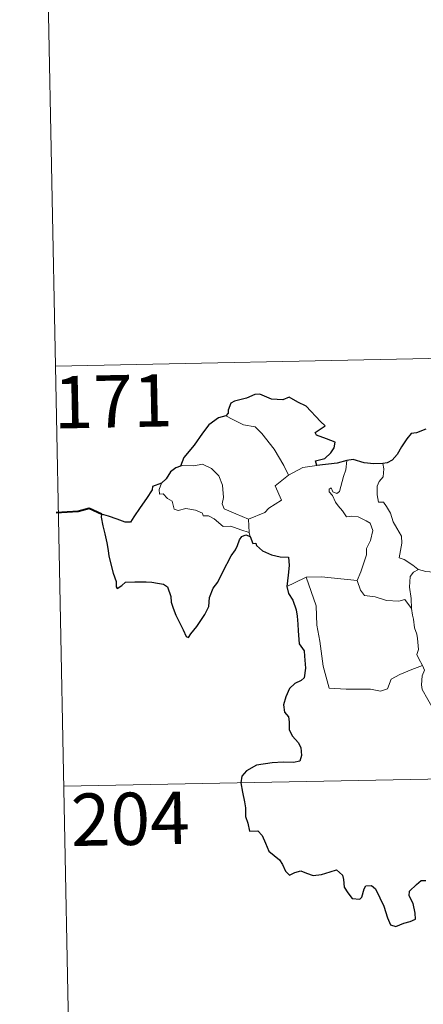
# Model space of a CAD drawing. Units: metres. Extents: x 633166 to 637680, y 4764035 to 4767093.
# Drawn here: x 633443 to 633501, y 4766002 to 4766143 of the extents above; entities that cross this region are included whole.
import ezdxf
from ezdxf.enums import TextEntityAlignment as Align

# ---------------------------------------------------------------- set-up
doc = ezdxf.new("R2010")
doc.units = ezdxf.units.M
doc.header["$MEASUREMENT"] = 0
doc.layers.add('Nivel 63', color=7, linetype='Continuous', lineweight=0)
doc.styles.add('Style-arial', font='arial.shx', dxfattribs={"bigfont": 'arialbig.shx'})

msp = doc.modelspace()

# ---------------------------------------------------------------- linework, layer by layer
at = {"layer": 'Nivel 63', "color": 7, "linetype": 'Continuous', "lineweight": 0}
for p, q in [((633446.17, 4766213.73, -0.74), (633448.55, 4766093.28, -0.74)), ((633448.55, 4766093.28, -0.74), (633978.14, 4766103.78, -0.74)), ((633448.55, 4766093.28, -0.74), (633450.94, 4765972.84, -0.74)), ((633481.97, 4766077.66, -0.74), (633484.01, 4766078.75, -0.74)), ((633484.01, 4766078.75, -0.74), (633486.03, 4766079.05, -0.74)), ((633476.21, 4766071.32, -0.74), (633476.34, 4766069.41, -0.74)), ((633449.75, 4766033.06, -0.74), (633891.07, 4766041.81, -0.74))]:
    msp.add_line(p, q, dxfattribs=at)
at = {"layer": 'Nivel 63', "color": 7, "linetype": 'Continuous', "lineweight": 30, "elevation": -0.74, "flags": 128}
for points in [[(633486.03, 4766079.05), (633485.81, 4766079.7), (633487.14, 4766080.05), (633488.03, 4766080.83), (633488.5, 4766081.58), (633488.63, 4766082.38), (633487.4, 4766082.86), (633485.95, 4766083.36), (633485.76, 4766083.78), (633487.19, 4766084.71), (633486.54, 4766085.33), (633484.49, 4766087.54), (633483.29, 4766088.09), (633482.04, 4766088.83), (633481.13, 4766088.46), (633479.53, 4766088.52), (633477.87, 4766089.26), (633477.11, 4766089.2), (633475.93, 4766088.67), (633474.22, 4766088.25), (633473.7, 4766087.96), (633473.31, 4766086.97), (633473.31, 4766086.52), (633472.97, 4766086.14)], [(633472.97, 4766086.14), (633471.93, 4766085.84), (633470.54, 4766084.85), (633469.63, 4766083.65), (633468.44, 4766081.95), (633466.95, 4766080.17), (633466.49, 4766078.94)], [(633501.65, 4766084.25), (633500.29, 4766083.7), (633499.54, 4766083.63), (633498.9, 4766082.87), (633498.15, 4766081.72), (633497.54, 4766080.61), (633496.83, 4766079.8), (633496.11, 4766079.39), (633495.46, 4766079.31)], [(633490.3, 4766079.73), (633488.93, 4766079.35), (633486.03, 4766079.05)], [(633495.46, 4766079.31), (633494.18, 4766079.29), (633492.79, 4766079.4), (633491.24, 4766079.9), (633490.3, 4766079.73)], [(633466.49, 4766078.94), (633465.81, 4766078.68), (633465.05, 4766078.1), (633464.43, 4766077.12), (633463.77, 4766076.5)], [(633463.77, 4766076.5), (633462.48, 4766076), (633462.4, 4766075.53), (633461.61, 4766074.29), (633460.69, 4766072.99), (633459.79, 4766071.66), (633459.33, 4766070.9), (633458.54, 4766070.92), (633457.41, 4766071.36), (633456.18, 4766071.79), (633455.14, 4766072.07), (633455.11, 4766071.64), (633455.33, 4766070.39), (633455.63, 4766069.26), (633455.91, 4766067.95), (633456.11, 4766066.83), (633456.22, 4766066.02), (633456.81, 4766063.59), (633457.26, 4766062.39), (633457.28, 4766061.62), (633457.42, 4766061.38), (633458.05, 4766061.83), (633458.61, 4766062.3), (633459.93, 4766062.38), (633461.55, 4766062.37), (633462.37, 4766062.3), (633463.2, 4766062.17), (633464.06, 4766062.02), (633464.63, 4766061.62), (633465.07, 4766060.28), (633465.16, 4766059.46), (633465.43, 4766058.57), (633465.82, 4766057.56), (633466.85, 4766055.49), (633467.27, 4766054.52), (633467.63, 4766054.36), (633467.97, 4766054.91), (633468.81, 4766055.97), (633469.96, 4766057.67), (633470.56, 4766058.83), (633470.65, 4766060.09), (633471.17, 4766061.43), (633471.83, 4766062.29), (633472.54, 4766063.78), (633473.73, 4766066.08), (633474.36, 4766066.95), (633474.66, 4766067.58), (633474.91, 4766068.36), (633475.28, 4766068.86), (633475.84, 4766069.08), (633476.46, 4766068.85)], [(633476.46, 4766068.85), (633476.83, 4766067.87), (633477.26, 4766067.92), (633477.35, 4766067.58), (633478.25, 4766066.81), (633479.52, 4766066.25), (633480.75, 4766065.95), (633481.97, 4766065.88), (633482.05, 4766064.72), (633481.93, 4766063.29), (633481.74, 4766061.69)], [(633481.74, 4766061.69), (633481.94, 4766060.71), (633482.6, 4766059.72), (633483.05, 4766058.34), (633483.21, 4766057.45), (633483.31, 4766056.31), (633483.34, 4766055.33), (633483.5, 4766053.47), (633484.19, 4766052.45), (633484.26, 4766051.73), (633484.37, 4766049.99), (633484.2, 4766048.6), (633483.76, 4766048.23), (633482.88, 4766047.81), (633482.11, 4766047.05), (633481.58, 4766045.89), (633481.23, 4766044.72), (633481.4, 4766043.7), (633481.97, 4766043.03), (633482.03, 4766042.32), (633482.04, 4766041.15), (633482.53, 4766040.24), (633483.32, 4766039.32), (633483.71, 4766038.62), (633483.81, 4766037.46), (633483.6, 4766036.64), (633482.66, 4766036.46), (633481.21, 4766036.5), (633479.61, 4766036.44), (633477.37, 4766036.08), (633475.96, 4766035.26), (633475.25, 4766034.51), (633475.13, 4766033.55), (633475.34, 4766032.21), (633475.63, 4766030.81), (633475.77, 4766029.96), (633475.79, 4766028.73), (633476.11, 4766027.79), (633476.38, 4766026.63), (633477.55, 4766026.67), (633478.2, 4766026.03), (633478.65, 4766024.93), (633479.14, 4766023.77), (633480.68, 4766022.51), (633481.1, 4766021.87), (633481.51, 4766020.92), (633482.11, 4766020.31), (633482.86, 4766020.71), (633483.71, 4766020.95), (633484.54, 4766020.63), (633485.51, 4766020.29), (633486.69, 4766020.42), (633487.92, 4766020.81), (633488.84, 4766021.11), (633489.68, 4766020.34), (633489.85, 4766019.72), (633489.94, 4766018.59), (633490.46, 4766017.81), (633491.07, 4766016.97), (633492.18, 4766016.91), (633492.48, 4766017.16), (633492.78, 4766018.35), (633493.06, 4766018.8), (633493.85, 4766018.85), (633494.41, 4766018.39), (633495.04, 4766017.1), (633495.62, 4766015.9), (633496.13, 4766014.23), (633496.55, 4766013.19), (633497.34, 4766012.97), (633498.49, 4766013.47), (633499.41, 4766013.69), (633500.14, 4766014.01), (633500.13, 4766014.89), (633499.84, 4766016.25), (633499.24, 4766017.38), (633499.3, 4766018.05), (633500.28, 4766018.97), (633500.97, 4766019.54), (633501.63, 4766019.55)]]:
    msp.add_lwpolyline(points, dxfattribs=at)
at = {"layer": 'Nivel 63', "color": 7, "linetype": 'Continuous', "lineweight": 0, "elevation": -0.74, "flags": 128}
for points in [[(633472.97, 4766086.14), (633473.97, 4766085.63), (633475.52, 4766084.85), (633477.19, 4766084.58), (633478.12, 4766083.61), (633479.88, 4766081.35), (633481.31, 4766079.02), (633481.97, 4766077.66)], [(633489.27, 4766075.29), (633489.85, 4766077.43), (633490.16, 4766078.43), (633490.3, 4766079.73)], [(633476.21, 4766071.32), (633474.41, 4766072.09), (633472.72, 4766072.8), (633472.45, 4766073.55), (633472.64, 4766074.42), (633472.5, 4766076.2), (633471.98, 4766077.53), (633470.9, 4766078.6), (633469.61, 4766079.23), (633468.4, 4766078.96), (633466.8, 4766079.05), (633466.49, 4766078.94)], [(633495.46, 4766079.31), (633495.63, 4766078.54), (633495.51, 4766077.41), (633494.93, 4766076.73), (633494.67, 4766076.06), (633494.66, 4766074.83), (633494.83, 4766073.77), (633495.55, 4766073.77), (633495.99, 4766073.13), (633496.57, 4766072.22), (633496.97, 4766070.94), (633497.47, 4766070.06), (633498.15, 4766068.88), (633498.19, 4766067.88), (633497.81, 4766065.81), (633498.53, 4766065.56), (633499.77, 4766064.77), (633500.5, 4766064.16), (633500.58, 4766064.14)], [(633481.97, 4766077.66), (633480.04, 4766076.1), (633480.94, 4766074.06), (633479.14, 4766072.92), (633478.57, 4766072.3), (633476.21, 4766071.32)], [(633463.77, 4766076.5), (633463.43, 4766075.58), (633463.49, 4766074.91), (633463.97, 4766074.98), (633464.63, 4766074.28), (633465.29, 4766073.9), (633465.55, 4766072.77), (633466.15, 4766072.59), (633467.22, 4766072.87), (633468.65, 4766072.61), (633469.62, 4766072.22), (633469.71, 4766071.8), (633470.5, 4766071.8), (633471.31, 4766071.4), (633472.57, 4766070.27), (633473.7, 4766070.33), (633475.13, 4766069.81), (633476.34, 4766069.41)], [(633491.79, 4766062.54), (633492.33, 4766063.8), (633493.13, 4766066.24), (633493.15, 4766067.14), (633493.72, 4766068.29), (633494.04, 4766069.73), (633493.64, 4766070.75), (633493.08, 4766071.12), (633491.94, 4766071.67), (633491.04, 4766071.77), (633490.27, 4766071.65), (633489.7, 4766072.53), (633489.05, 4766073.26), (633488.67, 4766073.76), (633488.25, 4766074.75), (633487.77, 4766075.26), (633487.8, 4766075.65), (633488.06, 4766075.82), (633488.33, 4766075.25), (633488.89, 4766075.02), (633489.27, 4766075.29)], [(633476.34, 4766069.41), (633476.35, 4766069.19), (633476.46, 4766068.85)], [(633499.56, 4766058.53), (633499.52, 4766059.95), (633499.31, 4766061.6), (633499.39, 4766063.13), (633499.87, 4766063.73), (633500.58, 4766064.14)], [(633500.58, 4766064.14), (633501.66, 4766063.85), (633502.79, 4766063.73)], [(633481.74, 4766061.69), (633482.81, 4766062.23), (633484.48, 4766063.04)], [(633484.48, 4766063.04), (633486.68, 4766063.07), (633491.79, 4766062.54)], [(633484.48, 4766063.04), (633485.93, 4766058.92), (633486.03, 4766056.13), (633486.44, 4766053.88), (633486.94, 4766050.29), (633487.79, 4766047.14), (633490.21, 4766047), (633493.73, 4766047), (633495.15, 4766046.7), (633496.15, 4766047.04), (633496.67, 4766048.41), (633497.93, 4766049.09), (633499.65, 4766049.81), (633501.14, 4766050.35)], [(633491.78, 4766062.53), (633491.79, 4766062.54), (633492.29, 4766061.15), (633492.87, 4766060.41), (633494.38, 4766060.21), (633495.98, 4766059.66), (633497.79, 4766059.59), (633498.65, 4766059.81), (633499.56, 4766058.53)], [(633501.14, 4766050.35), (633500.65, 4766051.33), (633500.36, 4766051.95), (633500.59, 4766052.65), (633500.44, 4766054.24), (633500.37, 4766054.87), (633500.01, 4766055.78), (633499.88, 4766057.02), (633499.72, 4766057.6), (633499.56, 4766058.53)], [(633501.14, 4766050.35), (633501.43, 4766049.68), (633501.11, 4766048.91), (633501.03, 4766047.6), (633501.09, 4766046.93), (633501.93, 4766045.49), (633503.11, 4766043.41), (633503.88, 4766041.94), (633504.06, 4766040.98), (633504.94, 4766039.73), (633505.46, 4766038.93), (633505.64, 4766037.1), (633505.87, 4766034.42), (633506.19, 4766031.63), (633506.64, 4766029.06), (633506.79, 4766027.97), (633506.51, 4766026.91), (633506.39, 4766025.43), (633508.73, 4766020.63), (633510.12, 4766020.99), (633511.34, 4766020.91), (633513.05, 4766021.29)]]:
    msp.add_lwpolyline(points, dxfattribs=at)
at = {"layer": 'Nivel 63', "color": 7, "linetype": 'Continuous', "lineweight": 40, "elevation": -0.74, "flags": 128}
msp.add_lwpolyline([(633455.14, 4766072.07), (633453.4, 4766072.89), (633451.83, 4766072.43), (633448.67, 4766072.26)], dxfattribs=at)
at = {"layer": 'Nivel 63', "color": 7, "linetype": 'Continuous', "lineweight": 0}
msp.add_3dface([(633225.33, 4764035.15, -0.24), (633166.44, 4767004.6, -0.24), (637620.6, 4767092.86, -0.24), (637679.5, 4764123.4, -0.24)], dxfattribs=at)

# ---------------------------------------------------------------- texts
at = {"layer": 'Nivel 63', "color": 7, "linetype": 'Continuous', "lineweight": 13, "style": 'Style-arial'}
for s, p in [('171', (633456.82, 4766088.23, -0.74)), ('204', (633459.28, 4766028.4, -0.74))]:
    msp.add_text(s, height=7.5, rotation=1.1371, dxfattribs=at).set_placement(p, align=Align.MIDDLE_CENTER)

doc.saveas('drawing.dxf')
